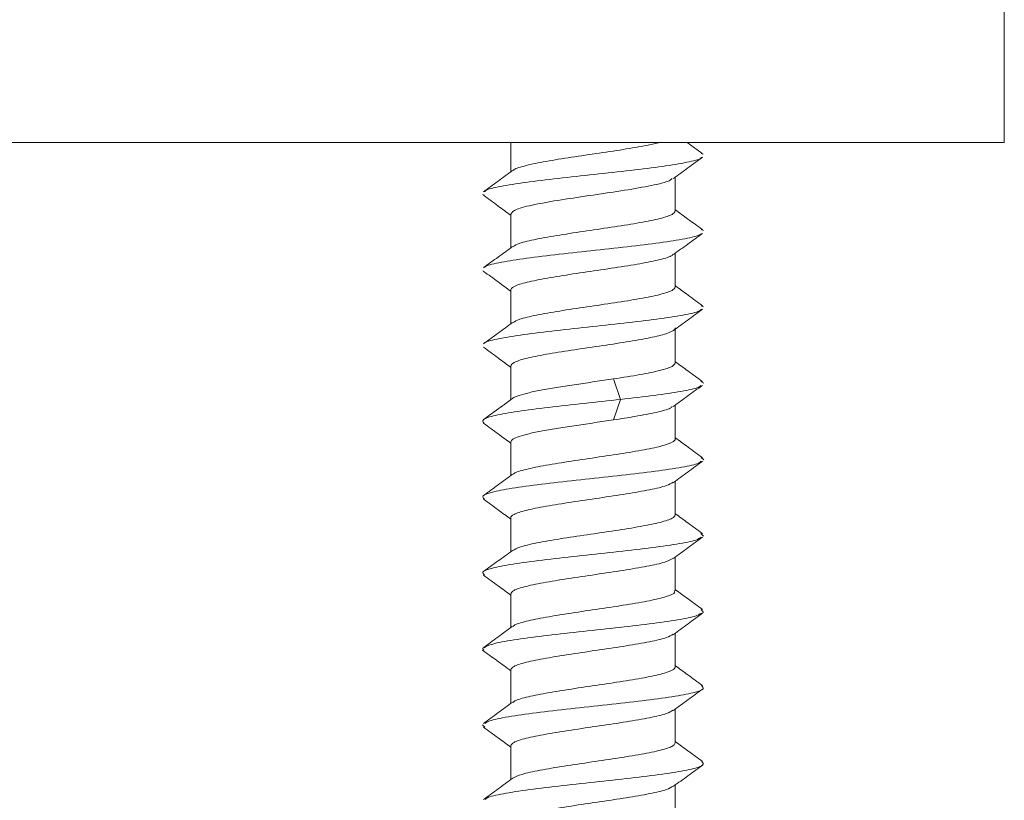
# Model space of a CAD drawing. Units: millimetres. Extents: x 0.074 to 0.426, y 0.134 to 0.443.
# Drawn here: x 0.12 to 0.136, y 0.146 to 0.158 of the extents above; entities that cross this region are included whole.
import ezdxf

# ---------------------------------------------------------------- set-up
doc = ezdxf.new("R2010")
doc.units = ezdxf.units.MM

msp = doc.modelspace()

# ---------------------------------------------------------------- linework, layer by layer
at = {"color": 7, "linetype": 'Continuous', "lineweight": 15}
for p, q in [((0.1360310444292038, 0.1563274985489768), (0.1360310444292038, 0.1588274980274361)), ((0.1360310444292038, 0.1563274985489768), (0.1135310453977793, 0.1563274985489768)), ((0.1282310465034454, 0.1563274985489768), (0.1282310465034454, 0.155863422372691)), ((0.1312717290278881, 0.1561400344905776), (0.1312421353217571, 0.1561522255030793)), ((0.1308310458120315, 0.1552441990313453), (0.1308310458120315, 0.1557772172925395)), ((0.127815278029105, 0.1554922772881907), (0.1277864219304531, 0.1555053437439126)), ((0.1282310465034454, 0.1551964426723641), (0.1282310465034454, 0.1546634150979442)), ((0.1312764750477283, 0.1549341207680625), (0.1312417925950496, 0.1549502233353776)), ((0.1308310458120315, 0.1540441973445338), (0.1308310458120315, 0.1545772323695344)), ((0.1278127224799602, 0.1542908786175174), (0.1277915032264202, 0.1542994300213975)), ((0.1282310465034454, 0.1539964372602624), (0.1282310465034454, 0.1534634208617133)), ((0.1312795521375149, 0.1537282070455474), (0.1312419825848549, 0.1537482044038695)), ((0.1308310458120315, 0.1528441919324321), (0.1308310458120315, 0.1533772232321423)), ((0.1282310465034454, 0.1527964467493218), (0.1282310465034454, 0.1522634247628373)), ((0.1299671286400764, 0.1522684185144824), (0.1298549936768024, 0.1525922933903855)), ((0.1312809528466671, 0.1525222933230323), (0.1312353776451557, 0.1525507489529771)), ((0.1298549936768024, 0.1519445417759341), (0.1299671286400764, 0.1522684185144824)), ((0.1308310458120315, 0.1516441995588464), (0.1308310458120315, 0.1521772438970727)), ((0.1282310465034454, 0.1515964394745749), (0.1282310465034454, 0.1510634100375098)), ((0.1312806734498947, 0.1513163814631623), (0.1312385553177803, 0.1513482215193433)), ((0.1308310458120315, 0.1504441960093898), (0.1308310458120315, 0.1509772459355515)), ((0.1282310465034454, 0.1503964396504086), (0.1282310465034454, 0.1498634064880532)), ((0.131278717672488, 0.1501104677406472), (0.1312367262002437, 0.1501507362661284)), ((0.1308310458120315, 0.1492441626576108), (0.1308310458120315, 0.1497772330728692)), ((0.1282310465034454, 0.1491964454141778), (0.1282310465034454, 0.1486631030527276)), ((0.131275085514447, 0.1489045540181321), (0.1312416994627922, 0.1489483820584935)), ((0.1308310458120315, 0.1480442019489926), (0.1308310458120315, 0.1485772388366383)), ((0.1278081217464416, 0.1483075483081263), (0.1277851069029777, 0.148333331042282)), ((0.1282310465034454, 0.147996440002076), (0.1282310465034454, 0.1474633882132691)), ((0.1308310458120315, 0.1468441928116006), (0.1308310458120315, 0.147377225973956)), ((0.1278233656343429, 0.1470923791018647), (0.1277822533306091, 0.147127419182412)), ((0.1282310465034454, 0.1467964420405549), (0.1282310465034454, 0.1462634014276189)), ((0.1308310458120315, 0.1456441315201444), (0.1308310458120315, 0.1461772242871446))]:
    msp.add_line(p, q, dxfattribs=at)
for points, knots in [([(0.1282667496856659, 0.1558816334543151), (0.1282709889265422, 0.1558871131730025), (0.1282919960360107, 0.1559142673389678), (0.1284605640521937, 0.1559632026348608), (0.1287738112898135, 0.1560283342419549), (0.1291833897430081, 0.1560934619965145), (0.1296310517711827, 0.1561585816019449), (0.1300658980423102, 0.156223710121274), (0.130400692237565, 0.1562810905347116), (0.130549204039664, 0.1563165868613982), (0.1306071856674164, 0.1563304452536029)], [0, 0, 0, 0, 0.03667600166767465, 0.1817440443641491, 0.3268130732226777, 0.4718826899587789, 0.6169502620841278, 0.7620206147709626, 0.9070886493055379, 1, 1, 1, 1]), ([(0.1312572227474659, 0.1561518678752107), (0.1311799702896143, 0.1562080029762659), (0.1310995621617932, 0.1562664311286695), (0.1310193554079416, 0.1563251924232444), (0.1310162076410263, 0.1563274985489768)], [0, 0, 0, 0, 0.9607543409477992, 1, 1, 1, 1]), ([(0.1278208510633915, 0.1555484155503434), (0.1278241143584846, 0.1555552149135982), (0.1278375322941469, 0.1555831723664473), (0.1280546325629554, 0.1556322802352608), (0.128446868736122, 0.1556957507780377), (0.128971033582481, 0.1557592205001109), (0.1295531898680635, 0.1558226903835701), (0.1301327877152739, 0.1558861575106146), (0.1306503711079191, 0.1559496272462368), (0.1310302783871537, 0.1560130981219542), (0.1312343790463419, 0.1560605812642358), (0.1312426081412743, 0.1560869136618659), (0.1312442252096145, 0.1560920881417912)], [0, 0, 0, 0, 0.037516014516663, 0.1542574161180566, 0.2709995352872793, 0.3877407780618415, 0.5044827899135482, 0.6212239994204009, 0.7379659375626688, 0.8547077491063604, 0.9714491689622552, 1, 1, 1, 1]), ([(0.1308023349997013, 0.1557561880288047), (0.1308788062527283, 0.1558122621801484), (0.1310319905306001, 0.1559245877670958), (0.1311854769581897, 0.1560363846150187), (0.131262341296336, 0.1560923712638539)], [0, 0, 0, 0, 0.4992108465009104, 1, 1, 1, 1]), ([(0.128259399687907, 0.1558841890034598), (0.1281829391112703, 0.1558281246179407), (0.1280297803766317, 0.1557158216413988), (0.1278763255210804, 0.1556040419271078), (0.1277994790729492, 0.1555480653730553)], [0, 0, 0, 0, 0.4992243949852012, 1, 1, 1, 1]), ([(0.1307812275048702, 0.1557586839733046), (0.1307693870587462, 0.1557462700702224), (0.1307337016617149, 0.1557088563566212), (0.1304678055806873, 0.1556464424916603), (0.1300431587721844, 0.1555714443779401), (0.1295307585991473, 0.1554964411864074), (0.1290200771103394, 0.1554214428752308), (0.1285902700704879, 0.155346444053076), (0.1282896729767072, 0.1552714414429365), (0.1282505886625179, 0.1552214422642417), (0.1282310465034454, 0.1551964426723641)], [0, 0, 0, 0, 0.06623828307133789, 0.1996326325295297, 0.3330273560496304, 0.4664214477114572, 0.5998164088024822, 0.7332111323225828, 0.8666055526603779, 1, 1, 1, 1]), ([(0.1277994306441753, 0.1554926107016724), (0.1278760970931224, 0.1554367681685917), (0.1280201426336363, 0.1553318478550549), (0.1281638333740394, 0.1552265112887408), (0.1282310465034454, 0.1551772388008756)], [0, 0, 0, 0, 0.5322375734339696, 1, 1, 1, 1]), ([(0.1308310458120315, 0.1552441990313453), (0.1308209177655421, 0.1552262474374977), (0.1307985652290317, 0.1551866283799316), (0.130605739422763, 0.1551251736729401), (0.1302871905614038, 0.1550600688928216), (0.1298788665756544, 0.1549949409182271), (0.1294314956709035, 0.1549297967708407), (0.1289942416159466, 0.154864678903734), (0.1286231805932737, 0.1547995536139485), (0.1283590458847179, 0.1547386713363928), (0.1282960645258524, 0.1546995213388744), (0.1282680013832062, 0.1546820769396943)], [0, 0, 0, 0, 0.09597578525393324, 0.211817969659069, 0.3276638594816189, 0.4435110392673958, 0.5593568656574508, 0.6752035790014367, 0.7910500179443792, 0.9068963696880306, 1, 1, 1, 1]), ([(0.1312601918038337, 0.1549498303172511), (0.1311833345214726, 0.1550057909308593), (0.1310400986613526, 0.1551100825005943), (0.1308972465516123, 0.1552148471318773), (0.1308310458120315, 0.1552633973148984)], [0, 0, 0, 0, 0.5365784957531787, 1, 1, 1, 1]), ([(0.1278178335782497, 0.1543502951351327), (0.1278190792633151, 0.1543544966710265), (0.1278265977896659, 0.1543798556957175), (0.1280268013210889, 0.1544263663768284), (0.1284029952782044, 0.1544898375491606), (0.1289190662180396, 0.1545533062412049), (0.1294979437401462, 0.1546167771372795), (0.130080642106998, 0.1546802433590693), (0.130606564789327, 0.1547437138435752), (0.131001138255303, 0.154807183267226), (0.1312201012463197, 0.1548559527618104), (0.1312352274981321, 0.1548835636438914), (0.131238763934037, 0.1548900189188641)], [0, 0, 0, 0, 0.02335253998446487, 0.1409478945396567, 0.2585434998583528, 0.3761395047616681, 0.4937350179655606, 0.6113307704335241, 0.7289264129754711, 0.8465216737624651, 0.9641175969925896, 1, 1, 1, 1]), ([(0.1308007405754535, 0.1545550315020007), (0.1308769790751832, 0.1546109514913184), (0.1310296557253079, 0.1547229379112283), (0.1311828351236515, 0.1548344877259894), (0.1312595249768703, 0.1548903355685395)], [0, 0, 0, 0, 0.499346165031727, 0.9999999999999999, 0.9999999999999999, 0.9999999999999999, 0.9999999999999999]), ([(0.1282605098244159, 0.1546849994299334), (0.1281843558311081, 0.1546291468365582), (0.1280318645627296, 0.1545173072279434), (0.1278788549155214, 0.1544058701594833), (0.1278022581395118, 0.1543500846562308)], [0, 0, 0, 0, 0.4993990417788932, 1, 1, 1, 1]), ([(0.1307939232942074, 0.1545575237212104), (0.130790001281424, 0.1545525388688143), (0.1307690260519974, 0.1545258794904698), (0.1306012617048218, 0.1544774162730907), (0.1302883642714514, 0.1544123086559), (0.1298785928922397, 0.154347186824942), (0.1294313559006164, 0.1542820388951663), (0.1289950176629262, 0.1542169228113558), (0.1286201657475547, 0.1541517917026445), (0.1283517897505607, 0.154086680086068), (0.128241523743189, 0.1540347731921057), (0.1282333314973367, 0.1540047994464362), (0.1282310465034454, 0.1539964391229075)], [0, 0, 0, 0, 0.02668992745428693, 0.1427398080146939, 0.2587925533119063, 0.3748448876824235, 0.4908982125338806, 0.6069507861921674, 0.7230040594896371, 0.8390571003333085, 0.9551095573544716, 1, 1, 1, 1]), ([(0.1278014385756462, 0.1542911337999028), (0.1278782796878712, 0.1542351814967024), (0.1280216636093816, 0.1541307756595391), (0.1281646760801339, 0.1540258995723606), (0.1282310465034454, 0.1539772278008384)], [0, 0, 0, 0, 0.5359116378987623, 1, 1, 1, 1]), ([(0.1312629857715576, 0.1537477815834206), (0.1311862492038811, 0.1538036791975266), (0.1310421184760884, 0.1539086690875738), (0.1308982958886453, 0.1540141031240652), (0.1308310458120315, 0.1540634030786675)], [0, 0, 0, 0, 0.5324094927693966, 1, 1, 1, 1]), ([(0.1308310458120315, 0.1540441973445338), (0.1308209174995101, 0.1540262444761895), (0.1307985640426324, 0.1539866220151413), (0.1306057385703963, 0.153925190995442), (0.1302871848503494, 0.1538600559462961), (0.1298788607294404, 0.153794934566389), (0.1294314829622141, 0.1537298108707994), (0.1289942443236421, 0.1536646653723705), (0.1286231438694903, 0.1535995509204831), (0.1283585961826719, 0.1535385553269565), (0.1282954707995785, 0.1534992664450612), (0.1282672302481144, 0.153481689685337)], [0, 0, 0, 0, 0.09591030225175999, 0.2116766046630313, 0.327444394904078, 0.4432112281239782, 0.5589795363311625, 0.6747469540280923, 0.7905133956841418, 0.9062814839243408, 1, 1, 1, 1]), ([(0.1278112547155826, 0.1531487418649119), (0.1278114758086328, 0.1531514898762262), (0.1278133989713386, 0.1531753932638359), (0.127999775595722, 0.1532204568635487), (0.1283603783149464, 0.1532839222926225), (0.1288676437733441, 0.1533473933910007), (0.1294427256197441, 0.1534108628387747), (0.1300280210983346, 0.1534743298643183), (0.1305615158000625, 0.1535378003857844), (0.1309713735467412, 0.1536012691127708), (0.1312094501646545, 0.1536528109720185), (0.1312320439396337, 0.1536831931966814), (0.1312389054950683, 0.1536924200442952)], [0, 0, 0, 0, 0.01516412059549842, 0.1319040611166967, 0.248644330389697, 0.3653839519719979, 0.4821244972301684, 0.5988640522164682, 0.7156040377532139, 0.8323444039594785, 0.9490842868349262, 1, 1, 1, 1]), ([(0.1308031992670505, 0.1533568291304034), (0.1308796392984127, 0.1534128744155905), (0.1310327517742852, 0.1535251353896256), (0.1311861535542627, 0.153636886313417), (0.1312629708703964, 0.1536928465900344)], [0, 0, 0, 0, 0.4992410378482899, 1, 1, 1, 1]), ([(0.1282601000424831, 0.1534847034451884), (0.1281836472204268, 0.1534286396829906), (0.1280305040298419, 0.1533163379629464), (0.1278770311640522, 0.1532045594757121), (0.127800175702235, 0.1531485835400742)], [0, 0, 0, 0, 0.4992244301838961, 1, 1, 1, 1]), ([(0.1282310465034454, 0.1527964467493218), (0.1282411728018963, 0.1528143981857472), (0.1282635220988685, 0.1528540179921055), (0.1284563364372088, 0.1529154498045354), (0.1287749053670159, 0.1529805639378637), (0.1291831511750403, 0.1530457102036638), (0.1296307994011729, 0.1531108290282365), (0.1300670277034154, 0.153175952480431), (0.130441913132762, 0.1532411029159401), (0.1307102863001325, 0.1533061854838909), (0.1308205663440253, 0.1533581115457132), (0.1308287601266271, 0.1533880802603869), (0.1308310458120315, 0.153396440142147)], [0, 0, 0, 0, 0.08989853683190815, 0.1984110093904372, 0.3069267131209958, 0.4154424624850805, 0.5239567902544103, 0.6324722349580837, 0.7409877003445341, 0.8495020383083997, 0.9580180472010359, 1, 1, 1, 1]), ([(0.1278005854841678, 0.1530917523739261), (0.1278771814247935, 0.1530359660791699), (0.1280208748528243, 0.1529313113955775), (0.1281641461360776, 0.152826277270555), (0.1282310465034454, 0.1527772317019624)], [0, 0, 0, 0, 0.5330511052269452, 1, 1, 1, 1]), ([(0.1308310420867412, 0.1528441919324321), (0.1308209452518838, 0.1528262398874436), (0.1307986611027663, 0.1527866189514638), (0.1306052835803186, 0.1527251852313692), (0.1302846959977933, 0.1526592087587552), (0.1300000947973494, 0.1526148892537494), (0.1298549936768024, 0.1525922933903855)], [0, 0, 0, 0, 0.2141481714925604, 0.4726342318288834, 0.7311277542738033, 1, 1, 1, 1]), ([(0.1312595324274509, 0.1525502963302058), (0.131182728452094, 0.15260621531151), (0.1310396870206632, 0.1527103600656419), (0.1308970814406452, 0.1528149582164112), (0.1308310458120315, 0.1528633939412755)], [0, 0, 0, 0, 0.5369351703819828, 1, 1, 1, 1]), ([(0.128260286306998, 0.1522820698407811), (0.1282615895305216, 0.1522839492703355), (0.1282729515673346, 0.1523003349074873), (0.1283576363768623, 0.1523312179803903), (0.1285132087940405, 0.1523747335207322), (0.1287278899360109, 0.1524182433773775), (0.128982418140652, 0.1524617580789882), (0.1292654473785279, 0.1525052680889219), (0.129563280427946, 0.1525487826507328), (0.1297577559317427, 0.1525777898111813), (0.1298549936768024, 0.1525922933903855)], [0, 0, 0, 0, 0.01817225409972011, 0.158433159256543, 0.298694874718807, 0.4389551868298115, 0.579216492542742, 0.7194770344228955, 0.8597385270757848, 1, 1, 1, 1]), ([(0.1299671286400764, 0.1522684185144824), (0.1301507044697397, 0.1522895742691482), (0.1305178559494928, 0.1523318857577855), (0.1309385237336662, 0.152395356093367), (0.1311934396303044, 0.1524480170681189), (0.1312247646548092, 0.1524795208065386), (0.1312350535448997, 0.1524898683962745)], [0, 0, 0, 0, 0.2866061887905209, 0.5732120972234294, 0.8598189820109848, 1, 1, 1, 1]), ([(0.1308002786394565, 0.1521547021654767), (0.1308765845894124, 0.1522106742959694), (0.1310294088795475, 0.1523227743499606), (0.1311827163046905, 0.1524344079967803), (0.1312594765480964, 0.1524903023925942)], [0, 0, 0, 0, 0.4993051162766278, 1, 1, 1, 1]), ([(0.1278064639922588, 0.1518917283353728), (0.1277932612659893, 0.1519115094686893), (0.1277659381938809, 0.1519524465691759), (0.1279637434769636, 0.1520145428027567), (0.1283218249923256, 0.1520780086374863), (0.1288155505326047, 0.1521414795878466), (0.1293898666767349, 0.1522049489286494), (0.1297747077863526, 0.152247261963961), (0.1299671286400764, 0.1522684185144824)], [0, 0, 0, 0, 0.1575418609724591, 0.3260332403746712, 0.4945252844092757, 0.6630163065335308, 0.8315078915237494, 0.9999999999999999, 0.9999999999999999, 0.9999999999999999, 0.9999999999999999]), ([(0.1282591687199085, 0.152284016304962), (0.1281733602181973, 0.1522211075400363), (0.1280208540900918, 0.152109300761321), (0.1278679259052237, 0.1519979273577244), (0.1278010436948745, 0.1519492188779038)], [0, 0, 0, 0, 0.5626560898055566, 1, 1, 1, 1]), ([(0.1298549936768024, 0.1519445417759341), (0.1299711722189189, 0.1519624929262799), (0.1302275755133836, 0.152002110690492), (0.1305422687008942, 0.1520635595878961), (0.1307478058623316, 0.1521164426051071), (0.1307756408181477, 0.1521476640319011), (0.1307841108795612, 0.152157164582364)], [0, 0, 0, 0, 0.2536810163408434, 0.5598680027133373, 0.8660696617698999, 1, 1, 1, 1]), ([(0.1278005072530716, 0.1518918084291142), (0.1278774006381349, 0.1518358124494319), (0.1280210644067911, 0.1517311923515634), (0.1281644195562917, 0.1516260705469737), (0.1282310465034454, 0.1515772132513446)], [0, 0, 0, 0, 0.5352315742690876, 1, 1, 1, 1]), ([(0.1298549936768024, 0.1519445417759341), (0.1297577574011669, 0.1519300371306823), (0.1295632850128448, 0.1519010278644857), (0.1292654301080386, 0.1518575181438481), (0.1289824817582106, 0.1518140028270839), (0.1287276535494483, 0.1517704935992212), (0.1285140900101377, 0.1517269780668137), (0.1283543484338882, 0.1516834688433816), (0.1282506075249869, 0.1516399539288879), (0.1282375668405761, 0.1516109467686807), (0.1282310465034454, 0.1515964431998652)], [0, 0, 0, 0, 0.125000458408918, 0.2500007073414542, 0.3750003360091704, 0.5000004183415699, 0.62499984224032, 0.7500002897396715, 0.8750002421575007, 1, 1, 1, 1]), ([(0.1282680051084965, 0.1510829417345446), (0.1282719630768926, 0.1510879836523021), (0.1282929344693617, 0.1511146983770055), (0.128460799950685, 0.1511632212507451), (0.1287737288976436, 0.1512283278173752), (0.1291834913049823, 0.1512934524120623), (0.1296307302416968, 0.151358597433343), (0.1300670673804976, 0.151423714238176), (0.1304419180185408, 0.1514888448204993), (0.1307103004721505, 0.1515539579002247), (0.1308205630622229, 0.1516058602922717), (0.1308287595424658, 0.1516358378312517), (0.1308310458120315, 0.1516441995588464)], [0, 0, 0, 0, 0.02698915684691494, 0.1430027084589998, 0.2590192336122419, 0.3750369657903069, 0.4910535506981069, 0.6070702212973073, 0.7230875380703276, 0.8391048807951668, 0.955121027146451, 1, 1, 1, 1]), ([(0.1312629894968479, 0.1513477763471526), (0.1311862074388093, 0.1514037067125333), (0.1310420844701973, 0.1515086902269132), (0.1308982513104922, 0.151614138644848), (0.1308310458120315, 0.1516634090182704)], [0, 0, 0, 0, 0.5327537919739614, 1, 1, 1, 1]), ([(0.1278137655612438, 0.150690661215536), (0.1277969453475637, 0.1507088268521183), (0.1277605359831953, 0.1507481485452837), (0.1279388915182964, 0.1508086289230784), (0.1282815621778534, 0.1508720951443377), (0.1287659372297331, 0.1509355656686562), (0.1293328429592637, 0.1509990353058824), (0.1299212313023735, 0.1510625049224189), (0.1304689375689484, 0.1511259723639735), (0.1309061603378785, 0.1511894420525534), (0.1311825852516754, 0.1512449362418785), (0.1312241795440327, 0.1512792732480405), (0.1312401460167377, 0.1512924539235753)], [0, 0, 0, 0, 0.09055893782047447, 0.1960256526236993, 0.3014924624813029, 0.4069591468239902, 0.5124257152148254, 0.6178930939807641, 0.7233592209848574, 0.8288263592600896, 0.9342929255960819, 1, 1, 1, 1]), ([(0.1308038623687237, 0.1509573398468417), (0.1308802034034252, 0.1510133041024997), (0.1310330956533343, 0.151125386693409), (0.131186317806658, 0.1512370079962994), (0.1312630342003315, 0.1512928953704757)], [0, 0, 0, 0, 0.4993126515364676, 1, 1, 1, 1]), ([(0.1282611766513794, 0.1510854823825282), (0.1281847061616802, 0.151029401657308), (0.1280315265546788, 0.1509170652059087), (0.1278779907787236, 0.1508052543923886), (0.1278011032995193, 0.150749261894576)], [0, 0, 0, 0, 0.4992210856012381, 1, 1, 1, 1]), ([(0.1282310465034454, 0.1503964396504086), (0.1282310465034399, 0.1503964402712915), (0.128231046324402, 0.1504164587948472), (0.1282692436298969, 0.1504528433836617), (0.1284547020206875, 0.1505157994943842), (0.1287753451711711, 0.1505804794853602), (0.129183104064257, 0.1506457246929923), (0.1296306377482748, 0.150710835347531), (0.1300678020828409, 0.1507759582413498), (0.1304390554753319, 0.1508410886402374), (0.1307051288949887, 0.1509025589502031), (0.1307687886625908, 0.1509423047487511), (0.1307976821121185, 0.1509603442934674)], [0, 0, 0, 0, 2.96740038818353e-06, 0.09567501259744442, 0.2111499709982474, 0.3266293164893082, 0.4421100272385819, 0.5575892618487676, 0.6730684663311256, 0.7885493453757657, 0.904028257608827, 1, 1, 1, 1]), ([(0.1278018893357723, 0.1506908120897931), (0.1278784844159816, 0.1506350326159854), (0.1280217692751033, 0.1505306870885106), (0.1281645782279422, 0.1504259643576868), (0.1282310465034454, 0.150377222740404)], [0, 0, 0, 0, 0.534565066252309, 1, 1, 1, 1]), ([(0.1282639668938129, 0.1498804850814265), (0.1282939806074375, 0.1498988313788327), (0.1283595153173321, 0.1499388903763028), (0.1286285320928744, 0.150000651336921), (0.1290012981314574, 0.1500657694142482), (0.1294390977368691, 0.150130913871139), (0.1298862395594838, 0.1501960358995148), (0.1302934500669057, 0.1502611573385578), (0.130610200179504, 0.1503262919349339), (0.1307996128962515, 0.1503873603435641), (0.1308213204975429, 0.150426611108002), (0.1308310458120315, 0.1504441960093898)], [0, 0, 0, 0, 0.09760822400100494, 0.2131267967453443, 0.3286450916835436, 0.444164640786271, 0.5596833683215278, 0.6752021834809988, 0.7907213708020973, 0.9062401940514584, 1, 1, 1, 1]), ([(0.131259420668742, 0.1501503730503243), (0.1311827279274578, 0.150206216439529), (0.1310397014349667, 0.1503103603774432), (0.1308971563110223, 0.1504149184418009), (0.1308310458120315, 0.1504634110567492)], [0, 0, 0, 0, 0.5362135360269751, 1, 1, 1, 1]), ([(0.1278184072729557, 0.1494921664086503), (0.1278001246173829, 0.149507859122), (0.127757194090959, 0.1495447080601884), (0.1279158913716367, 0.1496027150313204), (0.1282425503034121, 0.1496661814145593), (0.1287165294992099, 0.149729652372728), (0.1292780705482589, 0.1497931207499743), (0.1298672414578969, 0.1498565920504536), (0.1304213986345087, 0.1499200580929072), (0.1308710797806278, 0.1499835285956752), (0.1311653957576921, 0.1500402276522869), (0.1312175740814083, 0.1500757686036888), (0.1312386931535213, 0.1500901537326497)], [0, 0, 0, 0, 0.07872821636145315, 0.1848661295052699, 0.2910037039238582, 0.3971412530209313, 0.5032795581289019, 0.6094168118251259, 0.7155546850269757, 0.821692423637565, 0.9278303652686017, 1, 1, 1, 1]), ([(0.1308002525624244, 0.1497546745774668), (0.1308766326000631, 0.1498107017172943), (0.1310296207897645, 0.1499229233259939), (0.1311830524078801, 0.150034644067237), (0.131259882604739, 0.1500905877289695)], [0, 0, 0, 0, 0.4992544704773558, 1, 1, 1, 1]), ([(0.1282585205193966, 0.1498835286436003), (0.1281822569137314, 0.1498276144984892), (0.128029528808195, 0.1497156389187741), (0.1278764057863279, 0.149604104337803), (0.1277997435685604, 0.1495482636926097)], [0, 0, 0, 0, 0.4993423142210043, 1, 1, 1, 1]), ([(0.1282310465034454, 0.1491964454141778), (0.1282411724025729, 0.1492143977175495), (0.1282635209249962, 0.1492540196266167), (0.1284563441942768, 0.1493154490000056), (0.1287748918602154, 0.1493805669933761), (0.129183212911799, 0.1494457118203527), (0.1296305810288754, 0.1495108249605957), (0.1300678569887509, 0.1495759584056443), (0.1304388271043911, 0.1496410960915673), (0.1307019854817344, 0.149701650287418), (0.1307646306479647, 0.1497405120815204), (0.1307922767158954, 0.1497576622602862)], [0, 0, 0, 0, 0.09612586258562865, 0.2121560730966795, 0.3281885813737803, 0.4442200197894298, 0.56025194157326, 0.6762843892733562, 0.7923156976959522, 0.9083464108223621, 1, 1, 1, 1]), ([(0.1277996280845611, 0.1494924607065839), (0.1278764785411954, 0.1494364844469431), (0.1280204198379541, 0.1493316406274882), (0.1281640845698312, 0.1492263137609751), (0.1282310465034454, 0.1491772210535926)], [0, 0, 0, 0, 0.5339013776088236, 1, 1, 1, 1]), ([(0.1282625661846607, 0.1486772442547006), (0.1282676940095366, 0.1486841862954558), (0.1282888315099991, 0.1487128022082891), (0.1284598636126927, 0.1487632067594225), (0.1287739927008329, 0.1488283354921011), (0.1291834038165608, 0.1488934581649076), (0.1296308527874405, 0.1489585821519651), (0.130066710084024, 0.149023727111001), (0.1304432558795623, 0.1490888421011631), (0.1307053347097074, 0.149153970479869), (0.1308341752335681, 0.1492057550119825), (0.1308177620458909, 0.149235811513303), (0.1308132016715019, 0.1492441626576108)], [0, 0, 0, 0, 0.03679409066560744, 0.1516695923283418, 0.2665458571602305, 0.3814214723821281, 0.4962978076901698, 0.6111742915653616, 0.7260496085112347, 0.8409261736958041, 0.955801626247282, 0.9999999999999999, 0.9999999999999999, 0.9999999999999999, 0.9999999999999999]), ([(0.1312626430448501, 0.1489480411944312), (0.1311858016848151, 0.1490040121080324), (0.1310418026992118, 0.1491089003450207), (0.130898076306775, 0.1492142695823379), (0.1308310458120315, 0.1492634112325829)], [0, 0, 0, 0, 0.5336243148740681, 1, 1, 1, 1]), ([(0.1278113292213886, 0.1483457157698792), (0.1278380707551637, 0.1483627439931841), (0.1278980365546833, 0.1484009284531133), (0.1282096154806723, 0.1484602709992628), (0.1286666062505623, 0.1485237377140616), (0.1292238797033181, 0.1485872073435744), (0.1298128691782664, 0.1486506781631853), (0.1303729097139915, 0.1487141444293619), (0.1308351622543432, 0.1487776150055205), (0.1311534601493458, 0.1488369762892654), (0.1312184270317093, 0.1488751819188034), (0.1312474177834003, 0.1488922307578248)], [0, 0, 0, 0, 0.09347407699248678, 0.2096083122368546, 0.3257425792208549, 0.4418775431343775, 0.5580115436163423, 0.67414594102026, 0.7902804120886686, 0.9064149567179833, 1, 1, 1, 1]), ([(0.1308036500271766, 0.148557176285736), (0.1308799429308642, 0.1486131090457517), (0.1310327338488546, 0.1487251249389144), (0.1311858958899547, 0.148836692477749), (0.1312625797149151, 0.1488925511327905)], [0, 0, 0, 0, 0.4993287866260477, 1, 1, 1, 1]), ([(0.1282537819501369, 0.1486797420618457), (0.128177663840939, 0.1486239911226397), (0.1280252670775856, 0.1485123716568068), (0.1278725626735247, 0.1484011043968768), (0.1277961300369709, 0.1483454121587199)], [0, 0, 0, 0, 0.4994732665117976, 1, 1, 1, 1]), ([(0.1282310465034454, 0.147996440002076), (0.1282411744978126, 0.1480143915714086), (0.1282635272527089, 0.1480540111658462), (0.1284563581427292, 0.1481154528600402), (0.1287749084748998, 0.1481805812154566), (0.1291832308939141, 0.148245698362076), (0.1296306141268756, 0.1483108336378773), (0.1300678189235873, 0.1483759685261901), (0.130439043461452, 0.1484410828524818), (0.1307049361868681, 0.1485024998229474), (0.1307685292720645, 0.1485421949760207), (0.1307973431107013, 0.1485601807323617)], [0, 0, 0, 0, 0.0957005986146696, 0.2112137849509969, 0.3267272844331434, 0.4422409665072312, 0.5577565197168838, 0.6732698078707936, 0.7887830066274786, 0.9042982056053721, 0.9999999999999999, 0.9999999999999999, 0.9999999999999999, 0.9999999999999999]), ([(0.1277847716268509, 0.1483078556445759), (0.1278605445716377, 0.1482527276264679), (0.1280093202399761, 0.1481444870432191), (0.1281580609389897, 0.1480361235847032), (0.1282310465034454, 0.1479829507259053)], [0, 0, 0, 0, 0.5093100614706738, 1, 1, 1, 1]), ([(0.1282658965941875, 0.1474807331648988), (0.1282703228986589, 0.1474865112254965), (0.1282913517759499, 0.1475139621448978), (0.1284604150610636, 0.1475632207467829), (0.1287738196244401, 0.1476283204440874), (0.1291834490765612, 0.1476934525746571), (0.1296307216385532, 0.1477585965493593), (0.1300670509363846, 0.1478237090591993), (0.1304419061930149, 0.14788884773279), (0.1307102879890085, 0.1479539527383305), (0.1308205601640495, 0.1480058597770177), (0.1308287587246055, 0.1480358359956839), (0.1308310458120315, 0.1480441982237023)], [0, 0, 0, 0, 0.03080777750682882, 0.1463643038992852, 0.2619248483808371, 0.3774867947119655, 0.4930479571979203, 0.6086086434292926, 0.7241706635698009, 0.8397310963856183, 0.9552910548452047, 1, 1, 1, 1]), ([(0.1312599496599643, 0.1477500008729619), (0.1311833252837906, 0.1478057994119491), (0.131040121623042, 0.1479100815666159), (0.1308974006718011, 0.1480147551295789), (0.1308310458120315, 0.1480634207216424)], [0, 0, 0, 0, 0.5350727472547097, 0.9999999999999999, 0.9999999999999999, 0.9999999999999999, 0.9999999999999999]), ([(0.1278205567654579, 0.147148213752858), (0.1278396240974331, 0.1471624383209623), (0.1278870512748932, 0.1471978198371938), (0.1281743522457169, 0.1472543534266278), (0.1286184937237205, 0.1473178271549806), (0.1291696580894315, 0.1473812943952662), (0.1297585469978983, 0.1474447601936536), (0.1303226606951546, 0.1475082350717566), (0.1308014940187554, 0.1475716991513819), (0.1311358163924481, 0.1476351742863464), (0.1313039346842062, 0.14769467092354), (0.1312632642739588, 0.1477330169859322), (0.1312450335976093, 0.1477502057639283)], [0, 0, 0, 0, 0.07088570488150828, 0.1763177412111966, 0.2817503123650696, 0.3871820566181549, 0.4926146736639082, 0.5980469116463519, 0.703479290681342, 0.8089114838749563, 0.9143437976063268, 1, 1, 1, 1]), ([(0.1308007443007438, 0.1473550269690675), (0.1308771969455546, 0.1474111005120843), (0.1310303414664019, 0.1475234230602286), (0.1311838626467939, 0.1476352167353556), (0.1312607431467979, 0.147691200890891)], [0, 0, 0, 0, 0.4992189363861727, 1, 1, 1, 1]), ([(0.1282581777926891, 0.1474832551864308), (0.128181856197174, 0.1474273073547769), (0.1280290060839422, 0.1473152600063737), (0.1278758163018513, 0.1472036630737476), (0.1277991177197902, 0.147147789069764)], [0, 0, 0, 0, 0.4993231205487575, 1, 1, 1, 1]), ([(0.1282310465034454, 0.1467964420405549), (0.1282411727577848, 0.1468143931638155), (0.1282635209861136, 0.1468540105571715), (0.1284563475075726, 0.1469154592671676), (0.1287748913674384, 0.1469805632573811), (0.1291832129713557, 0.147045700656184), (0.1296305781366908, 0.1471108380829163), (0.1300678462533472, 0.1471759527483571), (0.1304388532912762, 0.1472410893608107), (0.1307023856556008, 0.147301773378967), (0.1307651600857846, 0.1473407396975308), (0.1307929658946007, 0.1473579997507256)], [0, 0, 0, 0, 0.09607221007828182, 0.2120274303729879, 0.3279877694189073, 0.4439504856169073, 0.5599102480816062, 0.6758705701306309, 0.7918331143669118, 0.9077928926348561, 1, 1, 1, 1]), ([(0.1277991735991447, 0.147092807510249), (0.127875967045824, 0.1470368676959506), (0.1280200609888298, 0.1469319031610608), (0.1281638761942538, 0.1468264754809213), (0.1282310465034454, 0.146777234443776)], [0, 0, 0, 0, 0.532940143612616, 1, 1, 1, 1]), ([(0.1282628828343361, 0.1462840693381947), (0.128303269454683, 0.1463046200450762), (0.1283863144738916, 0.1463468774519369), (0.1286810429101858, 0.1464108503881476), (0.1290670954874892, 0.1464759877020402), (0.1295098100277605, 0.1465411101931803), (0.1299539527064558, 0.1466062365803921), (0.1303502269013699, 0.1466713811393361), (0.1306498213584454, 0.1467364752575476), (0.1308084978030045, 0.1467941988927963), (0.1308246505369615, 0.1468300157421939), (0.1308310458120315, 0.1468441965368908)], [0, 0, 0, 0, 0.1100595681342703, 0.2263100717838083, 0.3425587171352796, 0.4588080023823725, 0.5750583000387021, 0.6913072658681999, 0.8075553939848291, 0.9238063231598206, 1, 1, 1, 1]), ([(0.1312618234809845, 0.1465486543563527), (0.1311849336778051, 0.1466046497842103), (0.1310411958593875, 0.1467093276518702), (0.1308977554919948, 0.146814507066384), (0.1308310458120315, 0.1468634227601212)], [0, 0, 0, 0, 0.5349309181522587, 1, 1, 1, 1]), ([(0.1278267966267078, 0.145950726636998), (0.1278395802278463, 0.1459621423127742), (0.1278760562196152, 0.1459947151450406), (0.1281406105820542, 0.146048439276276), (0.1285711731156685, 0.1461119140171158), (0.129115887624347, 0.1461753799869338), (0.1297036737865686, 0.1462388469499569), (0.1302728831348431, 0.1463023210965498), (0.1307620184817837, 0.1463657855909505), (0.1311117316862772, 0.1464292603046709), (0.131298696491394, 0.1464902596935895), (0.1312667219206309, 0.1465301059802167), (0.1312517242189853, 0.146548795917384)], [0, 0, 0, 0, 0.05726063768499545, 0.1633842081156059, 0.269507607125347, 0.3756313692882304, 0.481754495726649, 0.5878782183342376, 0.6940016525529668, 0.8001250792054746, 0.9062484856884072, 1, 1, 1, 1]), ([(0.1308032141682117, 0.1461568394986313), (0.1308793801783146, 0.1462126871190167), (0.1310318989089048, 0.1463245192624645), (0.1311848811124592, 0.1464359414503631), (0.1312614658531158, 0.1464917207447213)], [0, 0, 0, 0, 0.4993879099837823, 1, 1, 1, 1]), ([(0.1282618509289234, 0.146285969236247), (0.1281855273261702, 0.1462299801783143), (0.1280326617076065, 0.1461178418401733), (0.1278793161427982, 0.1460061868587192), (0.1278025338109939, 0.1459502796021623)], [0, 0, 0, 0, 0.4992856043781343, 1, 1, 1, 1]), ([(0.1282310465034454, 0.1455964440790337), (0.1282411721620455, 0.1456143964940139), (0.1282635201724742, 0.1456540186828553), (0.1284563478794829, 0.1457154458150253), (0.1287748957513357, 0.1457805713664789), (0.1291832128870906, 0.1458457112886788), (0.1296305947978429, 0.1459108251393439), (0.130067809879696, 0.1459759625576362), (0.1304390006829056, 0.1460410934543424), (0.1307044983146316, 0.1461023646285955), (0.1307679581909764, 0.1461419448278024), (0.1307966055032223, 0.1461598122802895)], [0, 0, 0, 0, 0.09575985307465583, 0.2113484445487517, 0.3269384392648478, 0.4425271620775042, 0.5581156862321441, 0.6737057626320984, 0.7892944171804818, 0.9048824395719139, 1, 1, 1, 1])]:
    msp.add_open_spline(points, degree=3, knots=knots, dxfattribs=at)

doc.saveas('drawing.dxf')
